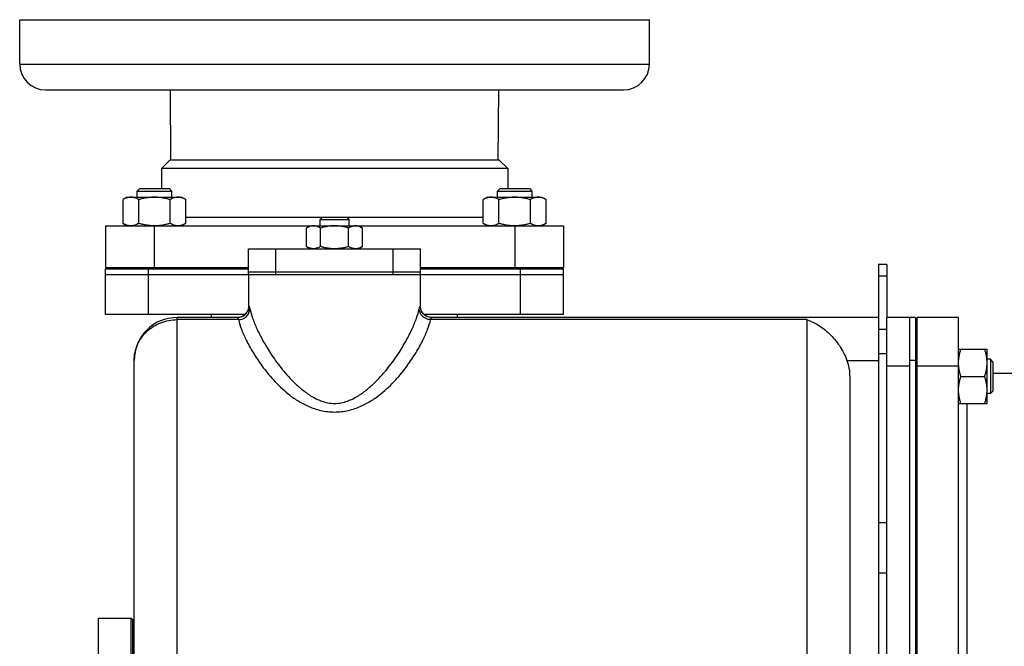
# Model space of a CAD drawing. Units: millimetres. Extents: x -2289 to 2072, y -624 to 1298.
# Drawn here: x 1006 to 1350, y 430 to 649 of the extents above; entities that cross this region are included whole.
import ezdxf

# ---------------------------------------------------------------- set-up
doc = ezdxf.new("R2010")
doc.units = ezdxf.units.MM
doc.header["$LTSCALE"] = 19.36
doc.layers.get('0').update_dxf_attribs({"linetype": 'CONTINUOUS'})
doc.layers.add('3_ALL_AXES', color=7, linetype='CONTINUOUS')

msp = doc.modelspace()

# ---------------------------------------------------------------- linework, layer by layer
at = {"color": 7, "linetype": 'CONTINUOUS'}
for p, q in [((1048.35, 590.05), (1047.48, 589.18)), ((1047.48, 589.18), (1059.48, 589.18)), ((1047.48, 587.05), (1047.48, 589.18)), ((1048.35, 590.05), (1058.6, 590.05)), ((1058.6, 590.05), (1059.48, 589.18)), ((1059.48, 589.18), (1059.48, 587.05)), ((1174.22, 590.05), (1173.34, 589.18)), ((1173.34, 589.18), (1185.34, 589.18)), ((1173.34, 587.05), (1173.34, 589.18)), ((1174.22, 590.05), (1184.47, 590.05)), ((1184.47, 590.05), (1185.34, 589.18)), ((1185.34, 589.18), (1185.34, 587.05)), ((1043.98, 587.05), (1042.51, 586.21)), ((1042.51, 577.9), (1042.51, 586.21)), ((1043.98, 587.05), (1062.98, 587.05)), ((1048, 577.9), (1048, 586.21)), ((1058.96, 577.9), (1058.96, 586.21)), ((1062.98, 587.05), (1064.45, 586.21)), ((1064.45, 577.9), (1064.45, 586.21)), ((1169.84, 587.05), (1168.38, 586.21)), ((1168.38, 577.9), (1168.38, 586.21)), ((1169.84, 587.05), (1188.84, 587.05)), ((1173.86, 577.9), (1173.86, 586.21)), ((1184.83, 577.9), (1184.83, 586.21)), ((1188.84, 587.05), (1190.31, 586.21)), ((1190.31, 577.9), (1190.31, 586.21)), ((1112.16, 580.05), (1111.41, 579.3)), ((1111.41, 579.3), (1121.41, 579.3)), ((1111.41, 577.05), (1111.41, 579.3)), ((1112.16, 580.05), (1120.66, 580.05)), ((1120.66, 580.05), (1121.41, 579.3)), ((1121.41, 579.3), (1121.41, 577.05)), ((1036.41, 577.05), (1036.41, 562.55)), ((1042.51, 577.9), (1043.98, 577.05)), ((1064.45, 577.9), (1062.98, 577.05)), ((1107.91, 577.05), (1106.6, 576.29)), ((1106.6, 569.81), (1106.6, 576.29)), ((1107.91, 577.05), (1124.91, 577.05)), ((1111.5, 569.81), (1111.5, 576.29)), ((1121.32, 569.81), (1121.32, 576.29)), ((1124.91, 577.05), (1126.23, 576.29)), ((1126.23, 569.81), (1126.23, 576.29)), ((1168.38, 577.9), (1169.84, 577.05)), ((1190.31, 577.9), (1188.84, 577.05)), ((1196.41, 577.05), (1196.41, 562.55)), ((1106.6, 569.81), (1107.91, 569.05)), ((1126.23, 569.81), (1124.91, 569.05)), ((1036.41, 562.55), (1086.41, 562.55)), ((1036.41, 562.05), (1086.41, 562.05)), ((1036.41, 546.05), (1036.41, 562.05)), ((1040.41, 562.05), (1040.41, 562.55)), ((1046.98, 562.05), (1046.98, 562.55)), ((1059.98, 562.05), (1059.98, 562.55)), ((1146.41, 562.55), (1196.41, 562.55)), ((1146.41, 562.05), (1196.41, 562.05)), ((1172.84, 562.05), (1172.84, 562.55)), ((1185.84, 562.05), (1185.84, 562.55)), ((1192.41, 562.05), (1192.41, 562.55)), ((1196.41, 546.05), (1196.41, 562.05)), ((1309.41, 563.55), (1306.41, 563.55)), ((1306.41, 563.55), (1306.41, 385.05)), ((1036.41, 560.05), (1086.58, 560.05)), ((1086.41, 560.05), (1086.41, 549.05)), ((1111.41, 560.05), (1121.41, 560.05)), ((1146.24, 560.05), (1196.41, 560.05)), ((1146.41, 549.05), (1146.41, 560.05)), ((1085.06, 546.05), (1036.41, 546.05)), ((1082.5, 545.05), (1061.41, 545.05)), ((1073.41, 545.05), (1073.41, 546.05)), ((1196.41, 546.05), (1147.77, 546.05)), ((1150.41, 545.05), (1149.93, 545.08)), ((1306.41, 545.05), (1150.33, 545.05)), ((1159.41, 545.05), (1159.41, 546.05)), ((1319.41, 545.05), (1309.41, 545.05)), ((1309.41, 385.05), (1309.41, 544.89)), ((1317.41, 385.05), (1317.41, 545.05)), ((1319.41, 545.05), (1319.41, 385.05)), ((1334.41, 545.05), (1319.91, 545.05)), ((1319.91, 385.05), (1319.91, 545.05)), ((1319.91, 541.05), (1319.41, 541.05)), ((1334.41, 533.95), (1344.41, 533.95)), ((1344.41, 514.95), (1344.41, 533.95)), ((1046.41, 146.05), (1046.41, 530.05)), ((1319.91, 530.45), (1319.41, 530.45)), ((1345.54, 530.45), (1344.41, 530.45)), ((1346.41, 529.58), (1345.54, 530.45)), ((1345.54, 530.45), (1345.54, 518.45)), ((1346.41, 529.58), (1346.41, 519.33)), ((1296.41, 524.16), (1296.41, 151.9)), ((1335.26, 524.45), (1343.56, 524.45)), ((1319.91, 518.45), (1319.41, 518.45)), ((1345.54, 518.45), (1344.41, 518.45)), ((1346.41, 519.33), (1345.54, 518.45)), ((1334.41, 514.95), (1344.41, 514.95)), ((1033.91, 440.05), (1045.41, 440.05)), ((1033.91, 160.05), (1033.91, 440.05)), ((1045.41, 160.05), (1045.41, 440.05)), ((1045.41, 440.05), (1045.91, 439.55)), ((1045.91, 160.55), (1045.91, 439.55))]:
    msp.add_line(p, q, dxfattribs=at)
at = {"color": 9, "linetype": 'CONTINUOUS'}
for p, q in [((1053.41, 577.05), (1053.41, 562.55)), ((1179.41, 577.05), (1179.41, 562.55)), ((1051.41, 546.05), (1051.41, 562.05)), ((1181.41, 546.05), (1181.41, 562.05)), ((1309.41, 559.45), (1306.41, 559.45)), ((1086.41, 549.05), (1086.5, 549.05)), ((1146.33, 549.05), (1146.41, 549.05)), ((1061.41, 131.05), (1061.41, 545.05)), ((1082.83, 544.29), (1061.41, 544.29)), ((1281.41, 544.29), (1149.99, 544.29)), ((1281.41, 544.29), (1281.41, 131.05)), ((1309.41, 540.85), (1306.41, 540.85)), ((1295.41, 530.05), (1306.41, 530.05)), ((1309.41, 532.4), (1306.41, 532.4)), ((1319.41, 530.05), (1317.41, 530.05)), ((1317.41, 528.05), (1309.41, 528.05)), ((1334.41, 528.05), (1319.91, 528.05)), ((1309.41, 473.33), (1306.41, 473.33)), ((1309.41, 455.77), (1306.41, 455.77))]:
    msp.add_line(p, q, dxfattribs=at)
at = {"color": 3, "linetype": 'CONTINUOUS'}
msp.add_line((1309.41, 563.55), (1309.41, 544.89), dxfattribs=at)
at = {"color": 7, "linetype": 'CONTINUOUS'}
for points in [[(1086.41, 549.05), (1086.38, 548.54), (1086.29, 548.07), (1086.14, 547.61), (1085.94, 547.18), (1085.69, 546.77), (1085.39, 546.39), (1085.05, 546.05), (1084.67, 545.76), (1084.26, 545.51), (1083.82, 545.31), (1083.36, 545.17), (1082.89, 545.08), (1082.5, 545.06)], [(1149.93, 545.08), (1149.46, 545.17), (1149, 545.31), (1148.56, 545.51), (1148.15, 545.76), (1147.77, 546.05), (1147.43, 546.39), (1147.13, 546.77), (1146.88, 547.18), (1146.68, 547.61), (1146.54, 548.07), (1146.45, 548.54), (1146.41, 549.05)]]:
    msp.add_lwpolyline(points, dxfattribs=at)
msp.add_arc((1061.41, 530.05), 15, 90, 180, dxfattribs=at)
for points, knots in [([(1045.25, 587.05), (1045.14, 587.05), (1044.9, 587.04), (1044.56, 587), (1044.21, 586.93), (1043.75, 586.79), (1043.17, 586.56), (1042.73, 586.33), (1042.51, 586.21)], [0, 0, 0, 0, 0.119944, 0.240516, 0.36228, 0.485687, 0.738449, 1, 1, 1, 1]), ([(1048, 586.21), (1047.78, 586.33), (1047.33, 586.56), (1046.76, 586.79), (1046.3, 586.93), (1045.95, 587), (1045.6, 587.04), (1045.37, 587.05), (1045.25, 587.05)], [0, 0, 0, 0, 0.261551, 0.514313, 0.63772, 0.759484, 0.880056, 1, 1, 1, 1]), ([(1053.48, 587.05), (1053.02, 587.05), (1052.09, 587.01), (1050.71, 586.84), (1049.34, 586.57), (1048.44, 586.33), (1048, 586.21)], [0, 0, 0, 0, 0.249984, 0.499977, 0.749982, 1, 1, 1, 1]), ([(1058.96, 586.21), (1058.52, 586.33), (1057.62, 586.57), (1056.25, 586.84), (1054.87, 587.01), (1053.94, 587.05), (1053.48, 587.05)], [0, 0, 0, 0, 0.250018, 0.500023, 0.750016, 1, 1, 1, 1]), ([(1061.71, 587.05), (1061.59, 587.05), (1061.36, 587.04), (1061.01, 587), (1060.66, 586.93), (1060.2, 586.79), (1059.62, 586.56), (1059.18, 586.33), (1058.96, 586.21)], [0, 0, 0, 0, 0.119944, 0.240516, 0.36228, 0.485687, 0.738449, 1, 1, 1, 1]), ([(1064.45, 586.21), (1064.23, 586.33), (1063.79, 586.56), (1063.21, 586.79), (1062.75, 586.93), (1062.4, 587), (1062.06, 587.04), (1061.82, 587.05), (1061.71, 587.05)], [0, 0, 0, 0, 0.261551, 0.514313, 0.63772, 0.759484, 0.880056, 1, 1, 1, 1]), ([(1171.12, 587.05), (1171, 587.05), (1170.77, 587.04), (1170.42, 587), (1170.07, 586.93), (1169.61, 586.79), (1169.04, 586.56), (1168.59, 586.33), (1168.38, 586.21)], [0, 0, 0, 0, 0.119944, 0.240516, 0.36228, 0.485687, 0.738449, 1, 1, 1, 1]), ([(1173.86, 586.21), (1173.64, 586.33), (1173.2, 586.56), (1172.63, 586.79), (1172.16, 586.93), (1171.81, 587), (1171.47, 587.04), (1171.23, 587.05), (1171.12, 587.05)], [0, 0, 0, 0, 0.261551, 0.514313, 0.63772, 0.759484, 0.880056, 1, 1, 1, 1]), ([(1179.34, 587.05), (1178.88, 587.05), (1177.95, 587.01), (1176.57, 586.84), (1175.2, 586.57), (1174.31, 586.33), (1173.86, 586.21)], [0, 0, 0, 0, 0.249984, 0.499977, 0.749982, 1, 1, 1, 1]), ([(1184.83, 586.21), (1184.38, 586.33), (1183.49, 586.57), (1182.12, 586.84), (1180.74, 587.01), (1179.81, 587.05), (1179.34, 587.05)], [0, 0, 0, 0, 0.250018, 0.500023, 0.750016, 1, 1, 1, 1]), ([(1187.57, 587.05), (1187.46, 587.05), (1187.22, 587.04), (1186.87, 587), (1186.53, 586.93), (1186.06, 586.79), (1185.49, 586.56), (1185.05, 586.33), (1184.83, 586.21)], [0, 0, 0, 0, 0.119944, 0.240516, 0.36228, 0.485687, 0.738449, 1, 1, 1, 1]), ([(1190.31, 586.21), (1190.1, 586.33), (1189.65, 586.56), (1189.08, 586.79), (1188.62, 586.93), (1188.27, 587), (1187.92, 587.04), (1187.69, 587.05), (1187.57, 587.05)], [0, 0, 0, 0, 0.261551, 0.514313, 0.63772, 0.759484, 0.880056, 1, 1, 1, 1]), ([(1045.25, 577.05), (1045.14, 577.05), (1044.9, 577.06), (1044.56, 577.11), (1044.21, 577.18), (1043.75, 577.31), (1043.17, 577.54), (1042.73, 577.78), (1042.51, 577.9)], [0, 0, 0, 0, 0.119944, 0.240516, 0.36228, 0.485687, 0.738449, 1, 1, 1, 1]), ([(1048, 577.9), (1047.78, 577.78), (1047.33, 577.54), (1046.76, 577.31), (1046.3, 577.18), (1045.95, 577.11), (1045.6, 577.06), (1045.37, 577.05), (1045.25, 577.05)], [0, 0, 0, 0, 0.261551, 0.514313, 0.63772, 0.759484, 0.880056, 1, 1, 1, 1]), ([(1053.41, 577.05), (1052.95, 577.06), (1052.04, 577.1), (1050.67, 577.27), (1049.32, 577.54), (1048.44, 577.78), (1048, 577.9)], [0, 0, 0, 0, 0.249985, 0.499978, 0.749983, 1, 1, 1, 1]), ([(1058.96, 577.9), (1058.52, 577.77), (1057.62, 577.54), (1056.25, 577.27), (1054.87, 577.09), (1053.94, 577.05), (1053.48, 577.05)], [0, 0, 0, 0, 0.250018, 0.500023, 0.750016, 1, 1, 1, 1]), ([(1061.71, 577.05), (1061.59, 577.05), (1061.36, 577.06), (1061.01, 577.11), (1060.66, 577.18), (1060.2, 577.31), (1059.62, 577.54), (1059.18, 577.78), (1058.96, 577.9)], [0, 0, 0, 0, 0.119944, 0.240516, 0.36228, 0.485687, 0.738449, 1, 1, 1, 1]), ([(1064.45, 577.9), (1064.23, 577.78), (1063.79, 577.54), (1063.21, 577.31), (1062.75, 577.18), (1062.4, 577.11), (1062.06, 577.06), (1061.82, 577.05), (1061.71, 577.05)], [0, 0, 0, 0, 0.261551, 0.514313, 0.63772, 0.759484, 0.880056, 1, 1, 1, 1]), ([(1109.05, 577.05), (1108.95, 577.05), (1108.74, 577.05), (1108.43, 577.01), (1108.12, 576.94), (1107.7, 576.82), (1107.19, 576.62), (1106.79, 576.41), (1106.6, 576.29)], [0, 0, 0, 0, 0.119944, 0.240516, 0.36228, 0.485687, 0.738449, 1, 1, 1, 1]), ([(1111.5, 576.29), (1111.31, 576.41), (1110.91, 576.62), (1110.4, 576.82), (1109.99, 576.94), (1109.68, 577.01), (1109.36, 577.05), (1109.16, 577.05), (1109.05, 577.05)], [0, 0, 0, 0, 0.26155, 0.514311, 0.637719, 0.759483, 0.880056, 1, 1, 1, 1]), ([(1116.41, 577.05), (1116, 577.05), (1115.17, 577.02), (1113.93, 576.86), (1112.71, 576.62), (1111.9, 576.41), (1111.5, 576.29)], [0, 0, 0, 0, 0.249984, 0.499977, 0.749982, 1, 1, 1, 1]), ([(1121.32, 576.29), (1120.92, 576.41), (1120.12, 576.62), (1118.9, 576.86), (1117.66, 577.02), (1116.83, 577.05), (1116.41, 577.05)], [0, 0, 0, 0, 0.250017, 0.500021, 0.750014, 1, 1, 1, 1]), ([(1123.77, 577.05), (1123.67, 577.05), (1123.46, 577.05), (1123.15, 577.01), (1122.84, 576.94), (1122.42, 576.82), (1121.91, 576.62), (1121.52, 576.41), (1121.32, 576.29)], [0, 0, 0, 0, 0.119944, 0.240516, 0.36228, 0.485687, 0.738449, 1, 1, 1, 1]), ([(1126.23, 576.29), (1126.03, 576.41), (1125.64, 576.62), (1125.12, 576.82), (1124.71, 576.94), (1124.4, 577.01), (1124.09, 577.05), (1123.88, 577.05), (1123.77, 577.05)], [0, 0, 0, 0, 0.26155, 0.514311, 0.637719, 0.759483, 0.880056, 1, 1, 1, 1]), ([(1171.12, 577.05), (1171, 577.05), (1170.77, 577.06), (1170.42, 577.11), (1170.07, 577.18), (1169.61, 577.31), (1169.04, 577.54), (1168.59, 577.78), (1168.38, 577.9)], [0, 0, 0, 0, 0.119944, 0.240516, 0.36228, 0.485687, 0.738449, 1, 1, 1, 1]), ([(1173.86, 577.9), (1173.64, 577.78), (1173.2, 577.54), (1172.63, 577.31), (1172.16, 577.18), (1171.81, 577.11), (1171.47, 577.06), (1171.23, 577.05), (1171.12, 577.05)], [0, 0, 0, 0, 0.261551, 0.514313, 0.63772, 0.759484, 0.880056, 1, 1, 1, 1]), ([(1179.34, 577.05), (1178.88, 577.05), (1177.95, 577.09), (1176.57, 577.27), (1175.2, 577.54), (1174.31, 577.77), (1173.86, 577.9)], [0, 0, 0, 0, 0.249984, 0.499977, 0.749982, 1, 1, 1, 1]), ([(1184.83, 577.9), (1184.39, 577.78), (1183.5, 577.54), (1182.15, 577.27), (1180.79, 577.1), (1179.87, 577.06), (1179.41, 577.05)], [0, 0, 0, 0, 0.250017, 0.500022, 0.750015, 1, 1, 1, 1]), ([(1187.57, 577.05), (1187.46, 577.05), (1187.22, 577.06), (1186.87, 577.11), (1186.53, 577.18), (1186.06, 577.31), (1185.49, 577.54), (1185.05, 577.78), (1184.83, 577.9)], [0, 0, 0, 0, 0.119944, 0.240516, 0.36228, 0.485687, 0.738449, 1, 1, 1, 1]), ([(1190.31, 577.9), (1190.1, 577.78), (1189.65, 577.54), (1189.08, 577.31), (1188.62, 577.18), (1188.27, 577.11), (1187.92, 577.06), (1187.69, 577.05), (1187.57, 577.05)], [0, 0, 0, 0, 0.261551, 0.514313, 0.63772, 0.759484, 0.880056, 1, 1, 1, 1]), ([(1109.05, 569.05), (1108.95, 569.05), (1108.74, 569.06), (1108.43, 569.1), (1108.12, 569.17), (1107.7, 569.29), (1107.19, 569.49), (1106.79, 569.7), (1106.6, 569.81)], [0, 0, 0, 0, 0.119944, 0.240516, 0.36228, 0.485687, 0.738449, 1, 1, 1, 1]), ([(1111.5, 569.81), (1111.31, 569.7), (1110.91, 569.49), (1110.4, 569.29), (1109.99, 569.17), (1109.68, 569.1), (1109.36, 569.06), (1109.16, 569.05), (1109.05, 569.05)], [0, 0, 0, 0, 0.26155, 0.514311, 0.637719, 0.759483, 0.880056, 1, 1, 1, 1]), ([(1116.41, 569.05), (1116, 569.05), (1115.17, 569.09), (1113.93, 569.24), (1112.71, 569.49), (1111.9, 569.7), (1111.5, 569.81)], [0, 0, 0, 0, 0.249984, 0.499977, 0.749982, 1, 1, 1, 1]), ([(1121.32, 569.81), (1120.92, 569.7), (1120.12, 569.49), (1118.9, 569.24), (1117.66, 569.09), (1116.83, 569.05), (1116.41, 569.05)], [0, 0, 0, 0, 0.250017, 0.500021, 0.750014, 1, 1, 1, 1]), ([(1123.77, 569.05), (1123.67, 569.05), (1123.46, 569.06), (1123.15, 569.1), (1122.84, 569.17), (1122.42, 569.29), (1121.91, 569.49), (1121.52, 569.7), (1121.32, 569.81)], [0, 0, 0, 0, 0.119944, 0.240516, 0.36228, 0.485687, 0.738449, 1, 1, 1, 1]), ([(1126.23, 569.81), (1126.03, 569.7), (1125.64, 569.49), (1125.12, 569.29), (1124.71, 569.17), (1124.4, 569.1), (1124.09, 569.06), (1123.88, 569.05), (1123.77, 569.05)], [0, 0, 0, 0, 0.26155, 0.514311, 0.637719, 0.759483, 0.880056, 1, 1, 1, 1]), ([(1281.41, 544.29), (1282.83, 543.82), (1285.67, 542.44), (1289.56, 539.36), (1293.04, 535.22), (1294.77, 531.87), (1295.41, 530.05)], [0, 0, 0, 0, 0.217294, 0.456327, 0.718708, 1, 1, 1, 1]), ([(1334.41, 529.2), (1334.41, 529.6), (1334.45, 530.41), (1334.63, 531.61), (1334.9, 532.79), (1335.13, 533.57), (1335.26, 533.95)], [0, 0, 0, 0, 0.248843, 0.498242, 0.748576, 1, 1, 1, 1]), ([(1344.41, 529.2), (1344.41, 529.6), (1344.37, 530.41), (1344.2, 531.61), (1343.93, 532.79), (1343.69, 533.57), (1343.56, 533.95)], [0, 0, 0, 0, 0.248843, 0.498242, 0.748576, 1, 1, 1, 1]), ([(1295.41, 530.05), (1295.58, 529.58), (1296.16, 527.67), (1296.41, 525.66), (1296.41, 524.16)], [0, 0, 0, 0, 0.250314, 1, 1, 1, 1]), ([(1335.26, 524.45), (1335.13, 524.84), (1334.9, 525.61), (1334.63, 526.8), (1334.45, 527.99), (1334.41, 528.8), (1334.41, 529.2)], [0, 0, 0, 0, 0.251424, 0.501758, 0.751157, 1, 1, 1, 1]), ([(1343.56, 524.45), (1343.69, 524.84), (1343.93, 525.61), (1344.2, 526.8), (1344.37, 527.99), (1344.41, 528.8), (1344.41, 529.2)], [0, 0, 0, 0, 0.251424, 0.501758, 0.751157, 1, 1, 1, 1]), ([(1334.41, 519.7), (1334.41, 520.1), (1334.45, 520.91), (1334.63, 522.11), (1334.9, 523.29), (1335.13, 524.07), (1335.26, 524.45)], [0, 0, 0, 0, 0.248843, 0.498242, 0.748576, 1, 1, 1, 1]), ([(1344.41, 519.7), (1344.41, 520.1), (1344.37, 520.91), (1344.2, 522.11), (1343.93, 523.29), (1343.69, 524.07), (1343.56, 524.45)], [0, 0, 0, 0, 0.248843, 0.498242, 0.748576, 1, 1, 1, 1]), ([(1335.26, 514.95), (1335.13, 515.34), (1334.9, 516.11), (1334.63, 517.3), (1334.45, 518.49), (1334.41, 519.3), (1334.41, 519.7)], [0, 0, 0, 0, 0.251424, 0.501758, 0.751157, 1, 1, 1, 1]), ([(1343.56, 514.95), (1343.69, 515.34), (1343.93, 516.11), (1344.2, 517.3), (1344.37, 518.49), (1344.41, 519.3), (1344.41, 519.7)], [0, 0, 0, 0, 0.251424, 0.501758, 0.751157, 1, 1, 1, 1])]:
    msp.add_open_spline(points, degree=3, knots=knots, dxfattribs=at)
at = {"color": 9, "linetype": 'CONTINUOUS'}
for points, knots in [([(1082.5, 545.05), (1083.02, 545.05), (1084.07, 545.26), (1085.4, 546.15), (1086.29, 547.48), (1086.5, 548.53), (1086.5, 549.05)], [0, 0, 0, 0, 0.249931, 0.499902, 0.749931, 1, 1, 1, 1]), ([(1082.83, 544.29), (1083.35, 544.3), (1084.37, 544.51), (1085.68, 545.35), (1086.58, 546.6), (1086.81, 547.59), (1086.82, 548.08)], [0, 0, 0, 0, 0.254793, 0.507895, 0.756416, 1, 1, 1, 1]), ([(1086.5, 549.05), (1086.51, 549.05), (1086.53, 549.03), (1086.58, 548.95), (1086.65, 548.77), (1086.73, 548.47), (1086.79, 548.22), (1086.82, 548.08)], [0, 0, 0, 0, 0.030564, 0.084408, 0.275417, 0.581236, 1, 1, 1, 1]), ([(1086.82, 548.08), (1087.07, 546.98), (1087.79, 544.61), (1089.33, 540.88), (1091.44, 536.73), (1094.2, 532.18), (1097.03, 528.24), (1099.74, 524.98), (1102.13, 522.45), (1104.88, 519.95), (1108.09, 517.59), (1111.24, 515.98), (1114.1, 515.2), (1115.64, 515.05), (1116.41, 515.05)], [0, 0, 0, 0, 0.072826, 0.159077, 0.258955, 0.372705, 0.500948, 0.570957, 0.645318, 0.724585, 0.809604, 0.901445, 0.950131, 1, 1, 1, 1]), ([(1116.41, 515.05), (1117.19, 515.05), (1118.72, 515.2), (1121.59, 515.98), (1124.74, 517.59), (1127.95, 519.95), (1130.7, 522.45), (1133.08, 524.98), (1135.8, 528.24), (1138.63, 532.18), (1141.38, 536.73), (1143.5, 540.88), (1145.03, 544.61), (1145.76, 546.98), (1146, 548.08)], [0, 0, 0, 0, 0.049868, 0.098553, 0.190395, 0.275413, 0.354681, 0.429042, 0.499051, 0.627295, 0.741045, 0.840923, 0.927174, 1, 1, 1, 1]), ([(1146, 548.08), (1146.04, 548.22), (1146.09, 548.47), (1146.18, 548.77), (1146.25, 548.95), (1146.29, 549.03), (1146.32, 549.05), (1146.33, 549.05)], [0, 0, 0, 0, 0.418764, 0.724584, 0.915592, 0.969436, 1, 1, 1, 1]), ([(1149.99, 544.29), (1149.48, 544.3), (1148.45, 544.51), (1147.15, 545.35), (1146.25, 546.6), (1146.02, 547.59), (1146, 548.08)], [0, 0, 0, 0, 0.254793, 0.507895, 0.756416, 1, 1, 1, 1]), ([(1150.33, 545.05), (1149.81, 545.05), (1148.75, 545.26), (1147.43, 546.15), (1146.54, 547.48), (1146.33, 548.53), (1146.33, 549.05)], [0, 0, 0, 0, 0.249931, 0.499902, 0.749931, 1, 1, 1, 1]), ([(1046.41, 530.05), (1046.41, 530.98), (1046.61, 532.85), (1047.47, 535.55), (1048.87, 538.02), (1051.38, 540.92), (1055.56, 543.56), (1059.47, 544.29), (1061.41, 544.29)], [0, 0, 0, 0, 0.122002, 0.244601, 0.368045, 0.492714, 0.744597, 1, 1, 1, 1]), ([(1082.5, 545.05), (1082.52, 545.05), (1082.57, 545), (1082.62, 544.9), (1082.69, 544.73), (1082.74, 544.6), (1082.76, 544.52)], [0, 0, 0, 0, 0.09914, 0.293089, 0.593097, 1, 1, 1, 1]), ([(1082.76, 544.52), (1082.77, 544.5), (1082.79, 544.42), (1082.82, 544.35), (1082.83, 544.29)], [0, 0, 0, 0, 0.234318, 1, 1, 1, 1]), ([(1082.83, 544.29), (1083.1, 543.15), (1083.9, 540.69), (1085.62, 536.85), (1088, 532.56), (1091.12, 527.89), (1095.14, 522.95), (1099.35, 518.92), (1103.51, 515.92), (1107.28, 513.88), (1111.63, 512.4), (1114.79, 512.03), (1116.41, 512.03)], [0, 0, 0, 0, 0.071244, 0.156406, 0.255619, 0.36904, 0.497271, 0.642125, 0.722162, 0.808408, 0.901523, 1, 1, 1, 1]), ([(1116.41, 512.03), (1118.03, 512.03), (1121.2, 512.4), (1125.54, 513.88), (1129.31, 515.92), (1133.47, 518.92), (1137.69, 522.95), (1141.71, 527.89), (1144.83, 532.56), (1147.21, 536.85), (1148.92, 540.69), (1149.72, 543.15), (1149.99, 544.29)], [0, 0, 0, 0, 0.098475, 0.19159, 0.277836, 0.357874, 0.502729, 0.63096, 0.74438, 0.843593, 0.928756, 1, 1, 1, 1]), ([(1149.99, 544.29), (1150.02, 544.4), (1150.08, 544.59), (1150.18, 544.84), (1150.24, 544.98), (1150.3, 545.05), (1150.33, 545.05)], [0, 0, 0, 0, 0.412008, 0.715057, 0.908182, 1, 1, 1, 1])]:
    msp.add_open_spline(points, degree=3, knots=knots, dxfattribs=at)
at = {"layer": '3_ALL_AXES', "color": 7, "linetype": 'CONTINUOUS'}
for p, q in [((1006.41, 633.55), (1006.41, 649.05)), ((1006.41, 649.05), (1226.41, 649.05)), ((1226.41, 633.55), (1226.41, 649.05)), ((1015.41, 624.55), (1217.41, 624.55)), ((1059.26, 600.05), (1059.06, 624.55)), ((1173.56, 600.05), (1173.76, 624.55)), ((1055.91, 597.05), (1058.91, 600.05)), ((1173.91, 600.05), (1058.91, 600.05)), ((1176.91, 597.05), (1173.91, 600.05)), ((1176.91, 597.05), (1055.91, 597.05)), ((1055.91, 597.05), (1055.91, 590.05)), ((1176.91, 597.05), (1176.91, 590.05)), ((1036.41, 577.05), (1107.91, 577.05)), ((1124.91, 577.05), (1196.41, 577.05)), ((1086.41, 569.05), (1146.41, 569.05)), ((1086.41, 560.05), (1086.41, 569.05)), ((1146.41, 560.05), (1146.41, 569.05)), ((1086.41, 561.05), (1146.41, 561.05)), ((1086.41, 560.05), (1116.89, 560.05)), ((1120.97, 560.05), (1146.41, 560.05)), ((1334.41, 385.05), (1334.41, 545.05)), ((1346.41, 525.55), (1354.41, 525.55)), ((1046.41, 435.05), (1045.91, 435.05))]:
    msp.add_line(p, q, dxfattribs=at)
at = {"layer": '3_ALL_AXES', "color": 9, "linetype": 'CONTINUOUS'}
for p, q in [((1006.41, 633.55), (1226.41, 633.55)), ((1064.45, 580.05), (1112.16, 580.05)), ((1120.66, 580.05), (1168.38, 580.05)), ((1095.9, 561.05), (1095.9, 569.05)), ((1136.92, 561.05), (1136.92, 569.05)), ((1095.9, 560.05), (1095.9, 561.05)), ((1136.93, 560.05), (1136.93, 561.05)), ((1337.41, 415.16), (1337.41, 514.95))]:
    msp.add_line(p, q, dxfattribs=at)
at = {"layer": '3_ALL_AXES', "color": 7, "linetype": 'CONTINUOUS'}
for centre, start, end in [((1015.41, 633.55), 180, 270), ((1217.41, 633.55), 270, 360)]:
    msp.add_arc(centre, 9, start, end, dxfattribs=at)

doc.saveas('drawing.dxf')
